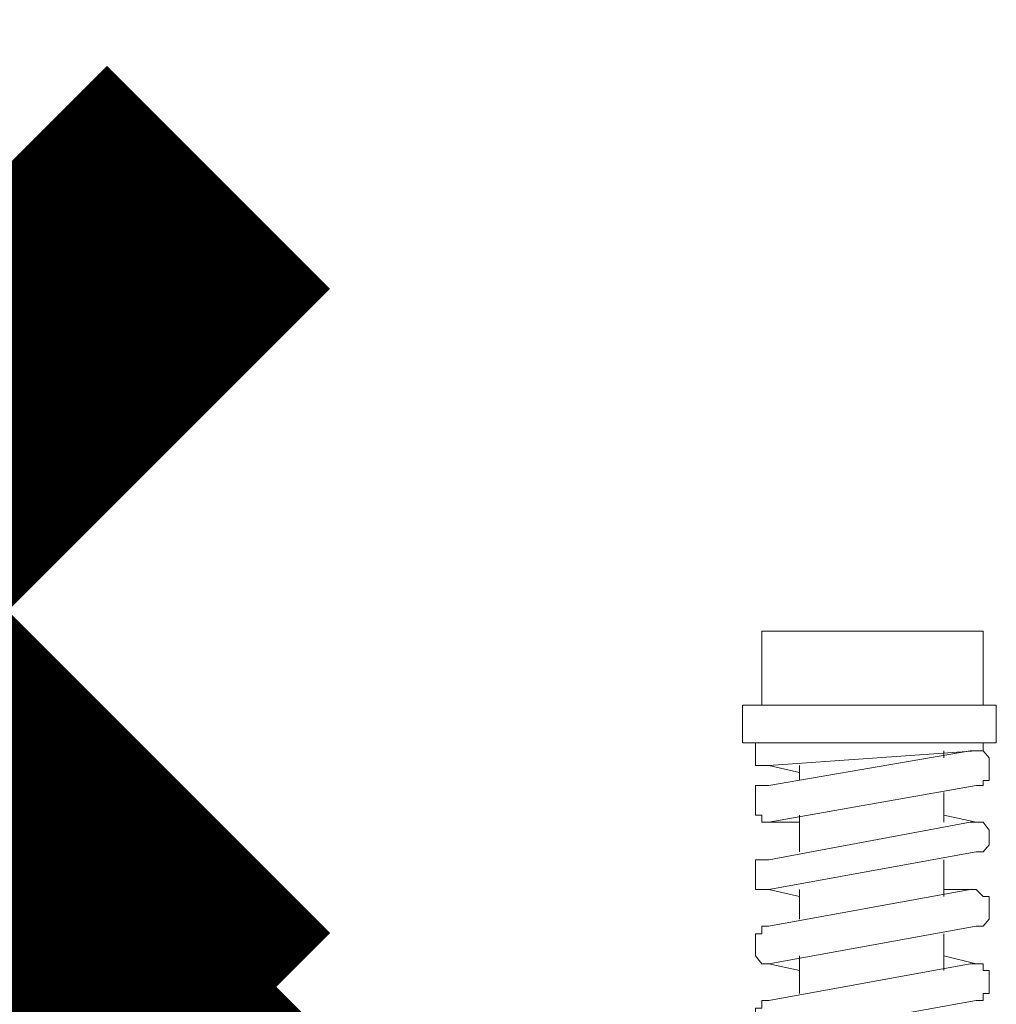
# Model space of a CAD drawing. Extents: x 28 to 546460, y -83399 to 12.
# Drawn here: x 546159 to 546161, y -81998 to -81996 of the extents above; entities that cross this region are included whole.
import ezdxf

# ---------------------------------------------------------------- set-up
doc = ezdxf.new("R2010")
doc.units = 0
doc.header["$MEASUREMENT"] = 0

msp = doc.modelspace()

# ---------------------------------------------------------------- linework, layer by layer
at = {"color": 1, "lineweight": 50, "const_width": 0.7}
for points in [[(546159.3132, -81998.1524), (546157.3882, -81996.2274)], [(546159.3132, -81996.2274), (546157.3882, -81998.1524)]]:
    msp.add_lwpolyline(points, dxfattribs=at)
at = {"lineweight": 0}
for points in [[(546160.5187, -81997.3993), (546160.5187, -81997.2345)], [(546160.5187, -81997.2345), (546161.0102, -81997.2345)], [(546161.0102, -81997.2345), (546161.0102, -81997.3993)], [(546160.476, -81997.3993), (546161.0393, -81997.3993)], [(546160.476, -81997.4829), (546160.476, -81997.3993)], [(546161.0393, -81997.3993), (546161.0393, -81997.4829)], [(546161.0393, -81997.4829), (546160.476, -81997.4829)], [(546160.5343, -81997.5334), (546160.5187, -81997.5334), (546160.5051, -81997.5334), (546160.5051, -81997.5158), (546160.5051, -81997.5005), (546160.5051, -81997.4829)], [(546160.5051, -81997.4829), (546161.0238, -81997.4829)], [(546161.0238, -81997.4829), (546161.0102, -81997.4829), (546161.0102, -81997.5005), (546160.9947, -81997.5005)], [(546160.9947, -81997.5005), (546160.5343, -81997.5334)], [(546160.5343, -81997.5774), (546160.9811, -81997.5005)], [(546160.9228, -81997.5158), (546160.9228, -81997.5005)], [(546160.9811, -81997.5005), (546160.9947, -81997.5005), (546161.0102, -81997.5005), (546161.0238, -81997.5158), (546161.0238, -81997.5334), (546161.0238, -81997.5488), (546161.0238, -81997.5664), (546161.0102, -81997.5664), (546161.0102, -81997.5774), (546160.9947, -81997.5774)], [(546160.5343, -81997.5334), (546160.6022, -81997.5488)], [(546160.6022, -81997.5334), (546160.6022, -81997.5664)], [(546160.5343, -81997.6587), (546160.5187, -81997.6587), (546160.5187, -81997.6433), (546160.5051, -81997.6433), (546160.5051, -81997.6258), (546160.5051, -81997.6104), (546160.5051, -81997.5928), (546160.5051, -81997.5774), (546160.5187, -81997.5774), (546160.5343, -81997.5774)], [(546160.9947, -81997.5774), (546160.5343, -81997.6587)], [(546160.9228, -81997.6587), (546160.9228, -81997.5928)], [(546160.6022, -81997.6433), (546160.6022, -81997.7247)], [(546160.9228, -81997.6433), (546160.9947, -81997.6587)], [(546160.5343, -81997.6587), (546160.6022, -81997.6587)], [(546160.5343, -81997.7423), (546160.9811, -81997.6587)], [(546160.9811, -81997.6587), (546160.9947, -81997.6587), (546161.0102, -81997.6587), (546161.0238, -81997.6763), (546161.0238, -81997.6917), (546161.0238, -81997.7093), (546161.0102, -81997.7247), (546160.9947, -81997.7247)], [(546160.9947, -81997.6587), (546160.9811, -81997.6587)], [(546160.9947, -81997.7247), (546160.5343, -81997.8082)], [(546160.5343, -81997.8082), (546160.5187, -81997.8082), (546160.5051, -81997.8082), (546160.5051, -81997.7906), (546160.5051, -81997.7752), (546160.5051, -81997.7576), (546160.5051, -81997.7423), (546160.5187, -81997.7423), (546160.5343, -81997.7423)], [(546160.5343, -81997.8082), (546160.5187, -81997.8082), (546160.5051, -81997.8082), (546160.5051, -81997.7906), (546160.5051, -81997.7752), (546160.5051, -81997.7576), (546160.5051, -81997.7423), (546160.5187, -81997.7423), (546160.5343, -81997.7423)], [(546160.9228, -81997.8236), (546160.9228, -81997.7423)], [(546160.5343, -81997.8082), (546160.6022, -81997.8236)], [(546160.5343, -81997.8895), (546160.9811, -81997.8082)], [(546160.6022, -81997.8082), (546160.6022, -81997.8742)], [(546160.9228, -81997.8082), (546160.9947, -81997.8082)], [(546160.9811, -81997.8082), (546160.9947, -81997.8082), (546161.0102, -81997.8236), (546161.0238, -81997.8236), (546161.0238, -81997.8412), (546161.0238, -81997.8566), (546161.0238, -81997.8742), (546161.0102, -81997.8895), (546160.9947, -81997.8895)], [(546160.9811, -81997.8082), (546160.9947, -81997.8082), (546161.0102, -81997.8236), (546161.0238, -81997.8236), (546161.0238, -81997.8412), (546161.0238, -81997.8566), (546161.0238, -81997.8742), (546161.0102, -81997.8895), (546160.9947, -81997.8895)], [(546160.5343, -81997.9731), (546160.5187, -81997.9731), (546160.5051, -81997.9555), (546160.5051, -81997.9401), (546160.5051, -81997.9225), (546160.5051, -81997.9071), (546160.5187, -81997.9071), (546160.5187, -81997.8895), (546160.5343, -81997.8895)], [(546160.5343, -81997.9731), (546160.5187, -81997.9731), (546160.5051, -81997.9555), (546160.5051, -81997.9401), (546160.5051, -81997.9225), (546160.5051, -81997.9071), (546160.5187, -81997.9071), (546160.5187, -81997.8895), (546160.5343, -81997.8895)], [(546160.9947, -81997.8895), (546160.5343, -81997.9731)], [(546160.9228, -81997.9885), (546160.9228, -81997.9071)], [(546160.5343, -81997.9731), (546160.6022, -81997.9885)], [(546160.5343, -81998.0544), (546160.9811, -81997.9731)], [(546160.6022, -81997.9555), (546160.6022, -81998.039)], [(546160.9228, -81997.9555), (546160.9947, -81997.9731)], [(546160.9811, -81997.9731), (546160.9947, -81997.9731), (546161.0102, -81997.9731), (546161.0102, -81997.9885), (546161.0238, -81997.9885), (546161.0238, -81998.006), (546161.0238, -81998.0214), (546161.0238, -81998.039), (546161.0102, -81998.039), (546161.0102, -81998.0544), (546160.9947, -81998.0544)], [(546160.9811, -81997.9731), (546160.9947, -81997.9731), (546161.0102, -81997.9731), (546161.0102, -81997.9885), (546161.0238, -81997.9885), (546161.0238, -81998.006), (546161.0238, -81998.0214), (546161.0238, -81998.039), (546161.0102, -81998.039), (546161.0102, -81998.0544), (546160.9947, -81998.0544)], [(546160.5343, -81998.0544), (546160.5187, -81998.0544), (546160.5187, -81998.072), (546160.5051, -81998.072), (546160.5051, -81998.0874), (546160.5051, -81998.105), (546160.5051, -81998.1204), (546160.5187, -81998.1379), (546160.5343, -81998.1379)], [(546160.9947, -81998.0544), (546160.5343, -81998.1379)]]:
    msp.add_lwpolyline(points, dxfattribs=at)
at = {"color": 3, "lineweight": 50, "const_width": 0.7}
msp.add_lwpolyline([(546159.3132, -81997.8965), (546157.3882, -81999.8215)], dxfattribs=at)

doc.saveas('drawing.dxf')
